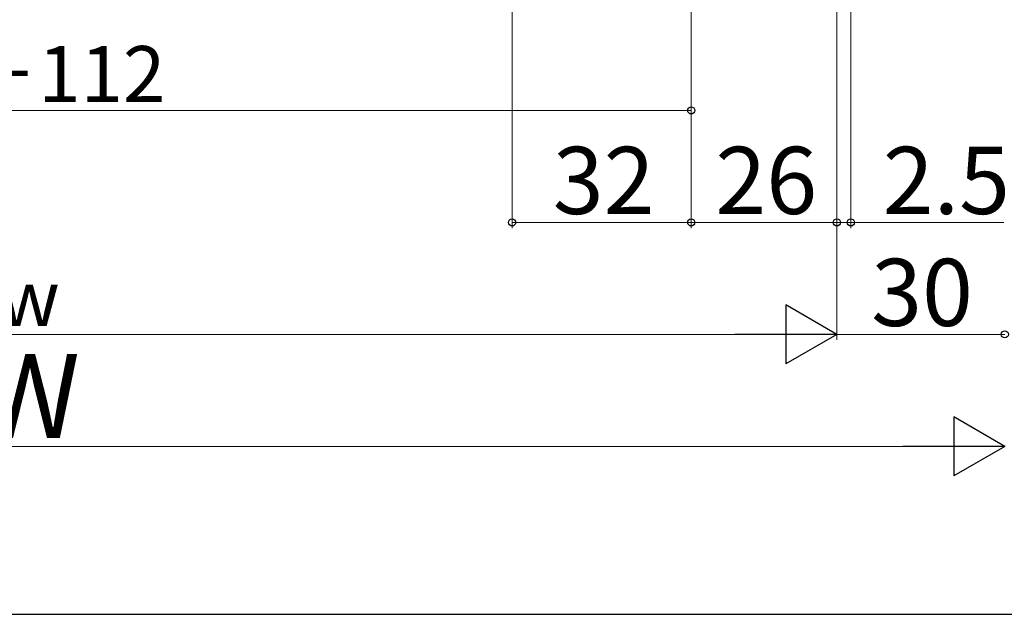
# Model space of a CAD drawing. Extents: x 0 to 1050, y 0 to 1581.
# Drawn here: x 387 to 562, y 0 to 106 of the extents above; entities that cross this region are included whole.
import ezdxf

# ---------------------------------------------------------------- set-up
doc = ezdxf.new("R2010")
doc.units = 0
doc.layers.add('YKK_D', color=6, linetype='CONTINUOUS', lineweight=13)
doc.layers.add('YSS_KE', color=3, linetype='CONTINUOUS', lineweight=30)
doc.styles.add('text-b', font='txt.shx', dxfattribs={"bigfont": 'extfont2.shx'})

msp = doc.modelspace()

# ---------------------------------------------------------------- linework, layer by layer
at = {"layer": 'YKK_D'}
for p, q in [((474.5, 262), (474.5, 69)), ((506.5, 247.9), (506.5, 89)), ((506.5, 247.5), (506.5, 69)), ((506.5, 247.5), (506.5, 69)), ((532.5, 233), (532.5, 69)), ((532.5, 232.5), (532.5, 69)), ((532.5, 232.5), (532.5, 49)), ((532.5, 232.5), (532.5, 49)), ((535, 233), (535, 69)), ((268.5, 90), (506.5, 90)), ((474.5, 70), (506.5, 70)), ((506.5, 70), (532.5, 70)), ((532.5, 70), (529.95, 70)), ((532.5, 70), (535, 70)), ((535, 70), (562.33, 70)), ((253, 50), (522, 50)), ((532.5, 50), (562.5, 50)), ((223, 30), (552, 30))]:
    msp.add_line(p, q, dxfattribs=at)
at = {"layer": 'YKK_D', "lineweight": -2}
for p, q in [((532.5, 50), (523.41, 55.25)), ((523.41, 55.25), (523.41, 44.75)), ((532.5, 50), (514.31, 50)), ((532.5, 50), (523.41, 44.75)), ((562.5, 30), (553.41, 35.25)), ((553.41, 35.25), (553.41, 24.75)), ((562.5, 30), (544.31, 30)), ((562.5, 30), (553.41, 24.75))]:
    msp.add_line(p, q, dxfattribs=at)
at = {"layer": 'YKK_D', "linetype": 'ByBlock', "lineweight": -2}
for centre in [(506.5, 90), (474.5, 70), (506.5, 70), (506.5, 70), (532.5, 70), (532.5, 70), (535, 70), (562.5, 50)]:
    msp.add_circle(centre, 0.637, dxfattribs=at)
at = {"layer": 'YSS_KE'}
msp.add_line((0, 0), (1050, 0), dxfattribs=at)

# ---------------------------------------------------------------- texts
at = {"layer": 'YKK_D', "style": 'text-b'}
for s, height, p in [('W－112', 10, (364.23, 91.5)), ('32', 12, (481.77, 71.5)), ('26', 12, (510.81, 71.5)), ('2.5', 12, (540.71, 71.5)), ('30', 12, (538.64, 51.5)), ('w', 10, (382.78, 51.5)), ('W', 15, (379.4, 31.5))]:
    msp.add_text(s, height=height, dxfattribs=at).set_placement(p)

doc.saveas('drawing.dxf')
